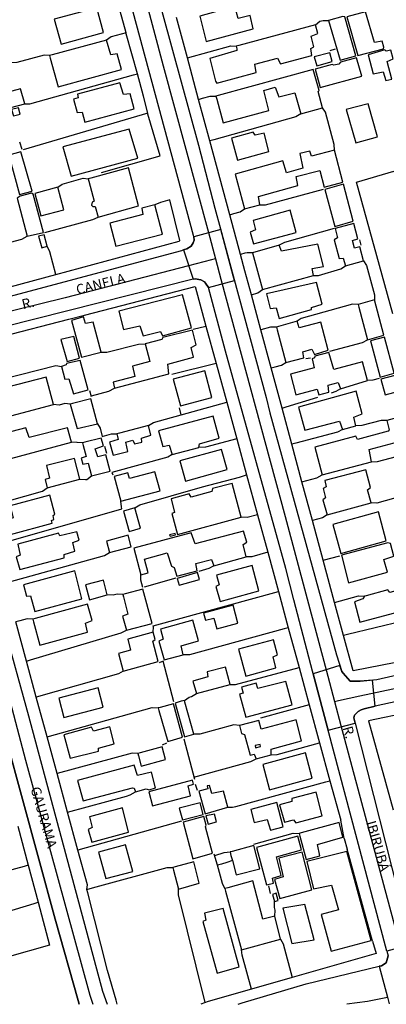
# Model space of a CAD drawing. Units: millimetres. Extents: x 175897 to 343851, y 1668686 to 1734400.
# Drawn here: x 178025 to 178117, y 1668731 to 1668980 of the extents above; entities that cross this region are included whole.
import ezdxf
from ezdxf.enums import TextEntityAlignment as Align

# ---------------------------------------------------------------- set-up
doc = ezdxf.new("R2010")
doc.units = ezdxf.units.MM
doc.header["$LTSCALE"] = 4
doc.header["$MEASUREMENT"] = 0
for name, color, linetype in [('V-CRUZAMENTO', 1, 'CONTINUOUS'), ('V-EDIFICACAO', 7, 'CONTINUOUS'), ('V-EIXO_DE_LOGRADOURO', 3, 'CONTINUOUS'), ('V-LOTE', 1, 'CONTINUOUS'), ('V-NOME_DOS_LOGRADOUROS', 7, 'CONTINUOUS'), ('V-QUADRA', 21, 'CONTINUOUS'), ('V-TESTADA', 5, 'CONTINUOUS')]:
    doc.layers.add(name, color=color, linetype=linetype)
doc.styles.get("Standard").update_dxf_attribs({"font": 'ARIAL.TTF'})

msp = doc.modelspace()

# ---------------------------------------------------------------- linework, layer by layer
at = {"layer": 'V-CRUZAMENTO'}
for points in [[(178075.395757, 1668926.857921), (178068.57, 1668925.01), (178068.66, 1668924.17), (178068.46, 1668923.46), (178067.97, 1668922.67), (178066.82, 1668921.98), (178066.007502, 1668921.715253), (178068.44, 1668914.25), (178068.91, 1668914.37), (178070.41, 1668914.14), (178071.3, 1668913.61), (178071.55, 1668913.25), (178072.32, 1668912.17), (178078.890312, 1668913.952395), (178078.56, 1668915.17)], [(178113.733275, 1668812.881648), (178110.66, 1668812.55), (178109.44, 1668812.56), (178108.1, 1668812.58), (178106.35, 1668814.62), (178106.01, 1668815.01), (178105.514282, 1668816.570053), (178098.803872, 1668814.437773), (178099.14, 1668813.17), (178102.42, 1668800.82), (178102.583534, 1668800.203911), (178109.35, 1668802), (178109.01, 1668803.34), (178109.2, 1668804), (178110.11, 1668804.92), (178110.89, 1668805.37), (178111.61, 1668805.55), (178114.45, 1668806.24)]]:
    msp.add_lwpolyline(points, close=True, dxfattribs=at)
msp.add_lwpolyline([(178131.53, 1668731.02), (178130.35, 1668736.06), (178128.64, 1668743.39), (178126.07, 1668742.95), (178125.67, 1668743.09), (178124.91, 1668744.19), (178124.43, 1668745.95), (178124.355845, 1668746.21937), (178120.765102, 1668745.230874), (178117.42, 1668744.31), (178117.73, 1668743.13), (178117.17, 1668741.36), (178116, 1668740.59), (178115.47, 1668740.46), (178117.51, 1668732.62), (178117.94, 1668730.99)], dxfattribs=at)
at = {"layer": 'V-EDIFICACAO'}
for points in [[(178033.34, 1668980.05), (178035.12, 1668973.75), (178045.79, 1668976.66), (178044.11, 1668982.92), (178033.34, 1668980.05)], [(178079.82, 1668980.25), (178078.97, 1668983.27), (178070.11, 1668980.82), (178071.72, 1668974.44), (178083.64, 1668977.64), (178082.86, 1668980.99), (178079.82, 1668980.25)], [(178111.97, 1668981.96), (178107.24, 1668980.68), (178110.04, 1668970.88), (178116.5, 1668972.6), (178116.66, 1668972.96), (178116.18, 1668974.5), (178114.28, 1668974.13), (178111.97, 1668981.96)], [(178106.28, 1668980.75), (178102.68, 1668979.73), (178105.61, 1668969.67), (178109.52, 1668970.77), (178106.75, 1668980.63), (178106.28, 1668980.75)], [(178079.34, 1668973.26), (178079.44, 1668972.55), (178079.49, 1668972.17), (178072.62, 1668970.11), (178074.08, 1668964.42), (178074.45, 1668963.9), (178084.36, 1668966.61), (178084.06, 1668968.67), (178089.73, 1668970.2), (178090.54, 1668968.74), (178098.46, 1668970.91), (178098.15, 1668972.63), (178098.94, 1668973.09), (178098.25, 1668975.8), (178099.96, 1668976.42), (178099.38, 1668978.62), (178079.96, 1668973.43), (178079.34, 1668973.26)], [(178032.14, 1668970.86), (178032.32, 1668970.19), (178034.3, 1668962.94), (178050.36, 1668967.31), (178049.26, 1668971.29), (178047.65, 1668971.01), (178046.53, 1668974.76), (178032.8, 1668971.04), (178032.14, 1668970.86)], [(178099.05, 1668970.51), (178099.68, 1668968.27), (178103.55, 1668969.32), (178102.99, 1668971.59), (178099.05, 1668970.51)], [(178112.62, 1668971.04), (178113.93, 1668966.23), (178116.43, 1668966.76), (178117.13, 1668964.51), (178118.65, 1668964.89), (178117.44, 1668969.33), (178118.96, 1668970.02), (178118.35, 1668972.22), (178117.21, 1668972), (178116.9, 1668972.27), (178112.62, 1668971.04)], [(178105.69, 1668969.21), (178105.24, 1668968.71), (178104.01, 1668968.39), (178103.57, 1668968.64), (178099.24, 1668967.43), (178100.52, 1668962.77), (178111.02, 1668965.64), (178109.68, 1668970.25), (178105.69, 1668969.21)], [(178074.21, 1668960.63), (178074.42, 1668959.86), (178076.04, 1668953.83), (178087.54, 1668956.98), (178086.29, 1668962.01), (178089.2, 1668962.84), (178090.05, 1668960.39), (178094.16, 1668961.4), (178095.61, 1668956.09), (178101.11, 1668957.63), (178100.03, 1668961.74), (178100.24, 1668962.04), (178098.74, 1668967.3), (178074.75, 1668960.78), (178074.21, 1668960.63)], [(178039.24, 1668961.08), (178039.36, 1668960.2), (178038.22, 1668959.83), (178039.11, 1668956.47), (178040.38, 1668956.53), (178041.07, 1668954.03), (178053.54, 1668957.41), (178052.52, 1668961.18), (178050.81, 1668960.98), (178049.91, 1668963.95), (178039.24, 1668961.08)], [(178021.36, 1668961.5), (178022.39, 1668957.71), (178025.87, 1668958.61), (178024.81, 1668962.47), (178021.36, 1668961.5)], [(178022.57, 1668957.22), (178023, 1668955.58), (178024.69, 1668956.03), (178024.28, 1668957.64), (178022.57, 1668957.22)], [(178107.14, 1668957.19), (178109.54, 1668948.82), (178115, 1668950.3), (178112.68, 1668958.66), (178107.14, 1668957.19)], [(178035.54, 1668947.79), (178037.58, 1668940.38), (178054.43, 1668944.91), (178052.29, 1668952.25), (178035.54, 1668947.79)], [(178083.56, 1668951.49), (178078.1, 1668949.96), (178079.63, 1668944.39), (178087.52, 1668946.59), (178086.35, 1668951.26), (178084.14, 1668950.73), (178083.56, 1668951.49)], [(178024.92, 1668946.52), (178021.84, 1668945.68), (178024.53, 1668935.69), (178027.79, 1668936.57), (178024.92, 1668946.52)], [(178079.06, 1668940.89), (178081.45, 1668932.09), (178085.29, 1668933.11), (178084.95, 1668935.2), (178094.92, 1668937.95), (178094.48, 1668940.3), (178100.47, 1668941.8), (178101.57, 1668937.57), (178106.27, 1668938.82), (178104.16, 1668946.9), (178098.34, 1668945.44), (178097.95, 1668946.71), (178095.39, 1668946.07), (178096.19, 1668942.36), (178092.06, 1668941.23), (178091.09, 1668944.22), (178079.06, 1668940.89)], [(178041.92, 1668939.68), (178042.07, 1668939.12), (178043.43, 1668934.04), (178042.93, 1668933.74), (178042.78, 1668932.99), (178043.09, 1668932.7), (178043.68, 1668932.66), (178044.47, 1668930.01), (178054.63, 1668932.83), (178052.14, 1668942.42), (178042.61, 1668939.86), (178041.92, 1668939.68)], [(178028.44, 1668936), (178029.97, 1668930.3), (178035.75, 1668931.86), (178034.25, 1668937.57), (178028.44, 1668936)], [(178101.72, 1668936.98), (178104.25, 1668927.59), (178108.89, 1668928.95), (178106.46, 1668938.3), (178101.72, 1668936.98)], [(178028.02, 1668935.77), (178027.57, 1668936.03), (178024.71, 1668935.26), (178023.94, 1668934.77), (178026.52, 1668925.2), (178030.63, 1668926.08), (178028.02, 1668935.77)], [(178047.41, 1668928.43), (178048.88, 1668922.64), (178060.71, 1668925.71), (178058.77, 1668933.09), (178055.51, 1668932.23), (178055.74, 1668930.68), (178047.41, 1668928.43)], [(178083.56, 1668929.16), (178084.15, 1668926.78), (178082.85, 1668926.16), (178083.68, 1668923.19), (178094.43, 1668926.13), (178092.98, 1668931.75), (178083.56, 1668929.16)], [(178104.33, 1668927.07), (178104.94, 1668924.72), (178104.08, 1668924.28), (178105.36, 1668919.56), (178106.33, 1668919.58), (178106.9, 1668917.68), (178111.52, 1668918.89), (178110.59, 1668922.43), (178109.22, 1668922.17), (178108.7, 1668924.07), (178110.03, 1668924.51), (178109.04, 1668928.36), (178104.33, 1668927.07)], [(178029.33, 1668925.18), (178030.22, 1668922.23), (178031.55, 1668922.6), (178030.81, 1668925.48), (178029.33, 1668925.18)], [(178090.77, 1668921.41), (178090.13, 1668922.86), (178083.46, 1668920.97), (178085.97, 1668911.65), (178098.81, 1668915.24), (178098.47, 1668917), (178101.39, 1668917.53), (178099.95, 1668923.18), (178090.77, 1668921.41)], [(178087, 1668910.58), (178087.92, 1668906.9), (178089.44, 1668907.07), (178090.17, 1668904.32), (178098.36, 1668906.58), (178098.38, 1668907.15), (178101.07, 1668907.95), (178099.6, 1668913.49), (178087, 1668910.58)], [(178049.64, 1668906.19), (178050.84, 1668901.59), (178055, 1668902.52), (178055.79, 1668899.95), (178060.15, 1668901.03), (178060.72, 1668899.97), (178068.02, 1668901.96), (178065.72, 1668910.37), (178049.64, 1668906.19)], [(178110.1, 1668907.91), (178110.28, 1668907.24), (178112.5, 1668898.96), (178116.66, 1668900.11), (178114.23, 1668909.09), (178110.73, 1668908.09), (178110.1, 1668907.91)], [(178041.25, 1668903.05), (178040.73, 1668904.72), (178037.68, 1668903.85), (178040.2, 1668894.6), (178045.22, 1668895.79), (178043.18, 1668903.45), (178041.25, 1668903.05)], [(178089.48, 1668902.16), (178089.67, 1668901.46), (178091.88, 1668893.19), (178096.42, 1668894.41), (178096.14, 1668895.88), (178098.46, 1668896.56), (178099.06, 1668895.27), (178102.57, 1668896.29), (178100.7, 1668903.45), (178095.23, 1668901.96), (178094.68, 1668903.64), (178090, 1668902.31), (178089.48, 1668902.16)], [(178035.03, 1668899.01), (178036.56, 1668893.48), (178039.68, 1668894.29), (178038.27, 1668899.78), (178035.03, 1668899.01)], [(178060.77, 1668899.53), (178060.56, 1668899), (178056.34, 1668897.89), (178057.5, 1668893.49), (178053.08, 1668892.26), (178053.67, 1668889.63), (178048.2, 1668888.21), (178048.52, 1668886.72), (178062.31, 1668890.36), (178062, 1668892.8), (178068.49, 1668894.6), (178067.93, 1668896.97), (178069.24, 1668897.66), (178068.23, 1668901.38), (178060.77, 1668899.53)], [(178113.26, 1668898.67), (178115.73, 1668889.5), (178119.21, 1668890.49), (178116.76, 1668899.62), (178113.26, 1668898.67)], [(178099.15, 1668894.84), (178099.07, 1668894.35), (178098.5, 1668894.12), (178099.05, 1668891.89), (178093.06, 1668890.22), (178094.42, 1668885.07), (178099.75, 1668886.43), (178100.16, 1668885), (178102.76, 1668885.7), (178102.59, 1668887.51), (178105.05, 1668888.18), (178105.68, 1668886.56), (178112.48, 1668888.67), (178111.26, 1668893.34), (178103.96, 1668891.44), (178102.73, 1668895.73), (178099.15, 1668894.84)], [(178036.41, 1668892.96), (178036.32, 1668892.66), (178035.19, 1668892.22), (178035.99, 1668889.03), (178037.06, 1668889.1), (178038.17, 1668885.32), (178041.92, 1668886.3), (178039.87, 1668893.69), (178036.41, 1668892.96)], [(178016.52, 1668885.73), (178015.9, 1668887.73), (178013.48, 1668887.02), (178015.97, 1668877.99), (178033.14, 1668882.61), (178031.29, 1668889.49), (178016.52, 1668885.73)], [(178063.4, 1668889.03), (178065.22, 1668882.26), (178073.14, 1668884.37), (178071.36, 1668891.08), (178063.4, 1668889.03)], [(178115.87, 1668889), (178116.93, 1668885), (178120.39, 1668885.97), (178119.4, 1668889.9), (178115.87, 1668889)], [(178095.09, 1668881.93), (178096.62, 1668876.05), (178105.39, 1668878.39), (178106.14, 1668876.3), (178109.52, 1668877.22), (178109.08, 1668879.4), (178111.16, 1668880.25), (178109.62, 1668885.95), (178095.09, 1668881.93)], [(178037.36, 1668882.7), (178037.54, 1668882.06), (178039.09, 1668876.49), (178044.24, 1668877.72), (178042.55, 1668884.03), (178037.99, 1668882.86), (178037.36, 1668882.7)], [(178059.71, 1668875.89), (178060.76, 1668872), (178062.41, 1668872.27), (178063.15, 1668869.93), (178069.87, 1668871.68), (178070, 1668872.65), (178075.03, 1668874.1), (178073.53, 1668879.6), (178059.71, 1668875.89)], [(178099.18, 1668871.78), (178101.02, 1668864.76), (178113.47, 1668868.11), (178112.88, 1668871.18), (178119.23, 1668872.86), (178120.05, 1668869.86), (178124.41, 1668871.07), (178122.34, 1668879.86), (178117.37, 1668878.52), (178117.94, 1668876.15), (178117.71, 1668875.82), (178109.99, 1668873.72), (178109.57, 1668874.6), (178099.18, 1668871.78)], [(178049.19, 1668875.17), (178049.34, 1668874.45), (178049.5, 1668873.69), (178047.34, 1668873.09), (178048.23, 1668869.73), (178051.93, 1668870.67), (178051.46, 1668873.06), (178053.21, 1668873.53), (178053.65, 1668872.6), (178055.49, 1668873.08), (178055.37, 1668874.09), (178057.75, 1668874.8), (178057.12, 1668877.31), (178049.82, 1668875.34), (178049.19, 1668875.17)], [(178015.45, 1668873.89), (178016.94, 1668868.43), (178019.7, 1668869.12), (178020.19, 1668868.36), (178037.7, 1668873.03), (178036.67, 1668876.67), (178027.01, 1668874.23), (178026.12, 1668876.65), (178015.45, 1668873.89)], [(178040.49, 1668872.87), (178040.66, 1668872.23), (178041.4, 1668869.43), (178040.16, 1668868.97), (178040.52, 1668867.51), (178041.88, 1668867.7), (178042.73, 1668864.5), (178047.45, 1668865.72), (178046.4, 1668869.82), (178044.32, 1668869.32), (178043.7, 1668871.39), (178045.77, 1668872.16), (178045.22, 1668874.09), (178041.1, 1668873.03), (178040.49, 1668872.87)], [(178065.03, 1668868.34), (178066.5, 1668863.2), (178077.07, 1668866.13), (178075.62, 1668871.19), (178065.03, 1668868.34)], [(178031.39, 1668867.13), (178032.16, 1668863.98), (178031.02, 1668863.57), (178031.56, 1668861.49), (178039.84, 1668863.69), (178038.43, 1668868.89), (178031.39, 1668867.13)], [(178052.35, 1668863.89), (178051.91, 1668865.32), (178048.48, 1668864.39), (178050.2, 1668858.11), (178060.07, 1668860.75), (178058.76, 1668865.55), (178052.35, 1668863.89)], [(178101.73, 1668863.32), (178102.06, 1668861.78), (178101.31, 1668861.35), (178101.9, 1668858.94), (178101.21, 1668858.49), (178102.33, 1668854.69), (178113.4, 1668857.74), (178112.5, 1668861), (178113.28, 1668861.59), (178112.1, 1668866.06), (178101.73, 1668863.32)], [(178067.92, 1668859.18), (178067.4, 1668859.97), (178062.87, 1668858.71), (178063.71, 1668855.28), (178063.02, 1668855.04), (178064.46, 1668849.72), (178080.61, 1668854.09), (178078.27, 1668862.61), (178073.3, 1668861.31), (178073.14, 1668860.61), (178067.92, 1668859.18)], [(178022.22, 1668856.93), (178022.94, 1668853.95), (178021.23, 1668853.44), (178022.31, 1668849.71), (178032.79, 1668852.55), (178032.67, 1668853.26), (178033.26, 1668853.47), (178033.06, 1668854.48), (178033.49, 1668854.8), (178032.22, 1668859.65), (178022.22, 1668856.93)], [(178050.84, 1668855.62), (178052.28, 1668850.48), (178055.11, 1668851.27), (178053.73, 1668856.42), (178050.84, 1668855.62)], [(178103.76, 1668852.21), (178105.74, 1668844.93), (178117.2, 1668848.1), (178115.31, 1668855.39), (178103.76, 1668852.21)], [(178024.1, 1668847.21), (178024.73, 1668844.5), (178023.68, 1668844.07), (178024.65, 1668840.82), (178035.88, 1668843.82), (178035.83, 1668844.67), (178038.54, 1668845.45), (178038.06, 1668847.69), (178039.62, 1668848.22), (178039.02, 1668850.4), (178034.71, 1668849.4), (178034.4, 1668850.05), (178024.1, 1668847.21)], [(178046.54, 1668848.02), (178047.31, 1668845.12), (178052.78, 1668846.6), (178051.98, 1668849.51), (178046.54, 1668848.02)], [(178053.41, 1668846.26), (178055.24, 1668839.51), (178057.05, 1668840.02), (178056.17, 1668843.49), (178061.87, 1668845.05), (178062.93, 1668841.68), (178063.62, 1668841.38), (178064.3, 1668839.13), (178069.41, 1668840.53), (178069.08, 1668842.34), (178073.09, 1668843.39), (178073.68, 1668841.81), (178081.85, 1668844.07), (178081.09, 1668847.18), (178081.98, 1668847.72), (178081.15, 1668850.56), (178068.93, 1668847.32), (178067.94, 1668850.12), (178053.41, 1668846.26)], [(178062.5, 1668849.63), (178062.6, 1668849.27), (178063.97, 1668849.57), (178063.87, 1668849.99), (178062.5, 1668849.63)], [(178105.91, 1668844.43), (178107.69, 1668837.44), (178117.52, 1668840.13), (178116.64, 1668843.38), (178119.15, 1668844.2), (178118.29, 1668847.44), (178117.61, 1668847.6), (178105.91, 1668844.43)], [(178074.37, 1668839.44), (178075, 1668836.94), (178074.21, 1668836.56), (178075.23, 1668832.76), (178085.04, 1668835.42), (178083.31, 1668841.86), (178074.37, 1668839.44)], [(178025.6, 1668836.98), (178026.36, 1668834.09), (178027.31, 1668834.18), (178028.4, 1668830.24), (178040.31, 1668833.45), (178038.5, 1668840.49), (178025.6, 1668836.98)], [(178064.39, 1668838.58), (178064.88, 1668836.9), (178070.06, 1668838.31), (178069.57, 1668840.04), (178064.39, 1668838.58)], [(178041.25, 1668836.94), (178042.25, 1668833.2), (178046.75, 1668834.41), (178045.76, 1668838.16), (178041.25, 1668836.94)], [(178050.65, 1668834.5), (178050.81, 1668833.9), (178051.95, 1668829.51), (178050.62, 1668829), (178051.61, 1668825.52), (178058.04, 1668827.22), (178055.74, 1668835.87), (178051.24, 1668834.66), (178050.65, 1668834.5)], [(178111.73, 1668834.08), (178111.29, 1668833.43), (178109.18, 1668832.69), (178110.53, 1668827.48), (178122.84, 1668830.81), (178121.51, 1668835.93), (178118.1, 1668835.05), (178117.67, 1668835.71), (178112.19, 1668834.21), (178111.73, 1668834.08)], [(178027.93, 1668828.3), (178028.12, 1668827.59), (178029.68, 1668821.69), (178041.78, 1668824.98), (178041.22, 1668827.28), (178042.9, 1668827.96), (178041.75, 1668832.05), (178028.5, 1668828.45), (178027.93, 1668828.3)], [(178071.02, 1668829.79), (178071.53, 1668828), (178073.66, 1668828.57), (178074.46, 1668825.8), (178079.75, 1668827.24), (178078.54, 1668831.83), (178071.02, 1668829.79)], [(178060.18, 1668825.76), (178060.88, 1668823.18), (178059.74, 1668822.74), (178061.07, 1668817.99), (178065.91, 1668819.24), (178065.44, 1668821.55), (178069.8, 1668822.81), (178068.37, 1668827.99), (178060.18, 1668825.76)], [(178051.9, 1668823.21), (178052.59, 1668820.42), (178049.54, 1668819.6), (178050.75, 1668815.16), (178059.6, 1668817.58), (178058.21, 1668822.69), (178058.87, 1668823.1), (178058.36, 1668825), (178051.9, 1668823.21)], [(178079.88, 1668820.68), (178081.78, 1668813.85), (178089.37, 1668815.93), (178088.65, 1668818.77), (178089.77, 1668819.25), (178088.73, 1668823.05), (178079.88, 1668820.68)], [(178072.01, 1668814.99), (178072.16, 1668813.69), (178068.38, 1668812.62), (178069.25, 1668809.48), (178077.77, 1668811.71), (178076.62, 1668816.17), (178072.01, 1668814.99)], [(178084.76, 1668810.73), (178084.33, 1668812.09), (178080.69, 1668811.09), (178081.05, 1668809.56), (178080.17, 1668809.26), (178081.78, 1668803.46), (178093.42, 1668806.59), (178091.83, 1668812.47), (178084.76, 1668810.73)], [(178034.51, 1668808.33), (178035.77, 1668803.43), (178045.7, 1668806.01), (178044.46, 1668810.88), (178034.51, 1668808.33)], [(178066.23, 1668807.73), (178065.41, 1668807.49), (178063.88, 1668807.05), (178066.25, 1668798.48), (178068.63, 1668799.2), (178066.36, 1668807.27), (178066.23, 1668807.73)], [(178059.61, 1668805.82), (178059.79, 1668805.2), (178062.05, 1668797.34), (178065.75, 1668798.44), (178063.43, 1668806.89), (178060.06, 1668805.95), (178059.61, 1668805.82)], [(178085.66, 1668800.44), (178085, 1668802.65), (178080.18, 1668801.37), (178080.68, 1668799.31), (178081.4, 1668799.13), (178082.85, 1668793.89), (178083.88, 1668794.11), (178084.34, 1668792.91), (178088.19, 1668793.93), (178088.12, 1668795.35), (178095.85, 1668797.47), (178094.47, 1668802.77), (178085.66, 1668800.44)], [(178043.22, 1668799.98), (178042.73, 1668800.93), (178035.73, 1668799.01), (178037.33, 1668793.08), (178044.5, 1668794.91), (178044.53, 1668795.67), (178048.51, 1668796.77), (178047.36, 1668801.02), (178043.22, 1668799.98)], [(178054.45, 1668794.27), (178054.61, 1668793.67), (178055.31, 1668791.12), (178061.48, 1668792.76), (178060.62, 1668795.95), (178055.03, 1668794.43), (178054.45, 1668794.27)], [(178084.08, 1668796.3), (178084.22, 1668795.75), (178085.48, 1668796.03), (178085.33, 1668796.59), (178084.08, 1668796.3)], [(178086.01, 1668791.55), (178087.72, 1668785.14), (178098.49, 1668788.06), (178096.8, 1668794.49), (178086.01, 1668791.55)], [(178039.18, 1668787.48), (178040.68, 1668782.35), (178053.14, 1668785.63), (178053.52, 1668785.49), (178053.87, 1668784.62), (178056.58, 1668785.34), (178057.33, 1668785.1), (178058.96, 1668785.58), (178057.88, 1668789.61), (178054.35, 1668788.76), (178053.55, 1668791.37), (178039.18, 1668787.48)], [(178057.24, 1668784.61), (178058.14, 1668781.09), (178067.78, 1668783.59), (178067.17, 1668786.14), (178068.55, 1668786.56), (178068.3, 1668787.57), (178057.24, 1668784.61)], [(178073.19, 1668784.17), (178072.56, 1668786.23), (178072.02, 1668786.08), (178072.11, 1668785.36), (178069.91, 1668784.76), (178071.5, 1668779.01), (178077.2, 1668780.73), (178076.09, 1668784.76), (178073.19, 1668784.17)], [(178093.35, 1668782.89), (178093.36, 1668782.13), (178090.25, 1668781.31), (178091.49, 1668776.9), (178093.83, 1668777.47), (178094.38, 1668776.71), (178101.04, 1668778.51), (178099.5, 1668784.51), (178093.35, 1668782.89)], [(178042.24, 1668778.26), (178042.93, 1668775.54), (178041.94, 1668775.1), (178042.87, 1668771.9), (178052.14, 1668774.43), (178050.57, 1668780.51), (178042.24, 1668778.26)], [(178064.93, 1668780.42), (178065.71, 1668777.5), (178071, 1668778.86), (178070.22, 1668781.79), (178064.93, 1668780.42)], [(178082.99, 1668780.15), (178083.84, 1668776.84), (178087.14, 1668777.59), (178087.98, 1668774.93), (178091.16, 1668775.76), (178089.57, 1668781.88), (178082.99, 1668780.15)], [(178065.89, 1668776.94), (178068.38, 1668767.66), (178073.35, 1668769.05), (178071.56, 1668775.71), (178071.75, 1668776.2), (178071.17, 1668778.33), (178065.89, 1668776.94)], [(178071.66, 1668778.49), (178072.22, 1668776.39), (178074.33, 1668776.98), (178073.82, 1668778.97), (178071.66, 1668778.49)], [(178095.22, 1668774.06), (178095.41, 1668773.37), (178096.99, 1668767.47), (178100.45, 1668768.37), (178099.84, 1668771.28), (178106.3, 1668773.14), (178105.31, 1668776.83), (178095.74, 1668774.2), (178095.22, 1668774.06)], [(178084.41, 1668770.48), (178086.97, 1668761.03), (178088.77, 1668761.49), (178088.5, 1668762.77), (178090.65, 1668763.45), (178089.51, 1668768.16), (178095.81, 1668769.89), (178094.85, 1668773.36), (178084.41, 1668770.48)], [(178044.5, 1668769.37), (178046.34, 1668762.65), (178053.16, 1668764.47), (178051.38, 1668771.18), (178044.5, 1668769.37)], [(178078.35, 1668767.19), (178079.34, 1668763.56), (178085.32, 1668765.14), (178083.75, 1668771.01), (178078.3, 1668769.54), (178077.75, 1668769.39), (178077.99, 1668768.52)], [(178090.06, 1668767.81), (178091.2, 1668763.12), (178089, 1668762.4), (178090.34, 1668757.62), (178098.43, 1668759.83), (178095.97, 1668769.31), (178090.06, 1668767.81)], [(178097.13, 1668766.98), (178098.88, 1668760.02), (178103.42, 1668761.02), (178105.14, 1668754.72), (178100.8, 1668753.52), (178103.29, 1668744.26), (178113.41, 1668747), (178107.29, 1668769.53), (178097.13, 1668766.98)], [(178063.28, 1668765.46), (178063.47, 1668764.74), (178064.75, 1668759.95), (178069.93, 1668761.45), (178068.59, 1668766.88), (178063.85, 1668765.61), (178063.28, 1668765.46)], [(178076.41, 1668760.13), (178076.6, 1668759.44), (178080.68, 1668744.58), (178090.52, 1668747.29), (178089.09, 1668753.11), (178086.02, 1668752.39), (178083.54, 1668762.07), (178077.17, 1668760.34), (178076.41, 1668760.13)], [(178089.45, 1668758.96), (178088.49, 1668758.65), (178088.96, 1668756.82), (178089.95, 1668757.09), (178089.45, 1668758.96)], [(178076.03, 1668755.12), (178071.34, 1668753.88), (178071.68, 1668752.14), (178070.86, 1668751.82), (178074.5, 1668738.71), (178080.03, 1668740.35), (178076.03, 1668755.12)], [(178091.07, 1668755.13), (178093.35, 1668746.2), (178099.02, 1668747.16), (178096.67, 1668756.08), (178091.07, 1668755.13)]]:
    msp.add_lwpolyline(points, close=True, dxfattribs=at)
at = {"layer": 'V-EIXO_DE_LOGRADOURO'}
for points in [[(178045.03, 1669027.58), (178046.68, 1669021.47), (178050.77, 1669006.34), (178060.89, 1668968.24), (178072.28, 1668926.09), (178074.07, 1668919.46)], [(178074.07, 1668919.46), (178073.07, 1668919.2), (178067.28, 1668917.69), (178036.09, 1668909.56), (178010.72, 1668903.3), (178003.51, 1668901.21), (177997.3, 1668899.4)], [(178074.07, 1668919.46), (178075.46, 1668914.32), (178091.7, 1668854.24), (178102.47, 1668813.84), (178104.17, 1668807.48)], [(177997.3, 1668899.4), (177998.95, 1668893.96), (177999.46, 1668892.28), (178005.05, 1668872.47), (178026.03, 1668792.63), (178042.32, 1668733.13), (178042.74, 1668731.85), (178043.07, 1668730.84)], [(178104.17, 1668807.48), (178105.17, 1668807.69), (178110.59, 1668808.85), (178147.08, 1668816.67), (178158.1, 1668818.71), (178163.61, 1668819.41), (178174.71, 1668820.39), (178185.96, 1668820.96), (178222.18, 1668821.88), (178227.37, 1668822.01), (178228.37, 1668822.04)], [(178104.17, 1668807.48), (178105.79, 1668801.39), (178120.8, 1668745.1)], [(178107.304836, 1668730.96779), (178112.52669, 1668731.605423), (178117.51, 1668732.62)]]:
    msp.add_lwpolyline(points, dxfattribs=at)
at = {"layer": 'V-LOTE'}
for points in [[(178051.47, 1668976.59), (178048.5, 1668987.63)], [(178066.98, 1668970.28), (178064.23, 1668980.45)], [(178099.38, 1668978.62), (178100.44, 1668979.52), (178101.26, 1668979.73), (178102.68, 1668979.73)], [(178051.47, 1668976.59), (178047.69, 1668975.57), (178046.53, 1668974.76)], [(178054.34, 1668966.24), (178051.53, 1668976.36), (178051.47, 1668976.59)], [(178066.98, 1668970.28), (178077.96, 1668973.28), (178079.34, 1668973.26)], [(178103.08, 1668972.1), (178104.43, 1668972.53)], [(178032.14, 1668970.86), (178030.8, 1668970.93), (178023.87, 1668969.1), (178022.46, 1668969)], [(178069.82, 1668959.76), (178066.98, 1668970.28)], [(178025.87, 1668958.61), (178027.15, 1668958.69), (178053.34, 1668965.96), (178054.34, 1668966.24)], [(178056.97, 1668956.28), (178055.91, 1668960.59), (178054.34, 1668966.24)], [(178069.82, 1668959.76), (178070.84, 1668960.05), (178072.75, 1668960.58), (178074.21, 1668960.63)], [(178072.65, 1668949.26), (178069.82, 1668959.76)], [(178104.16, 1668946.9), (178104.11, 1668948.38), (178101.84, 1668956.53), (178101.11, 1668957.63)], [(178056.97, 1668956.28), (178025.52, 1668947.03)], [(178045.28, 1668941.26), (178060.07, 1668945.5), (178057.02, 1668956.07), (178056.97, 1668956.28)], [(178095.61, 1668956.09), (178094.39, 1668955.39), (178073.7, 1668949.55), (178072.65, 1668949.26)], [(178025.25, 1668947.08), (178024.62, 1668948.98)], [(178077.7, 1668930.56), (178072.65, 1668949.26)], [(178118.88, 1668905.55), (178109.71, 1668938.87), (178119.15, 1668941.6), (178119.45, 1668941.36), (178120.05, 1668939.35), (178120.72, 1668938.13)], [(178034.25, 1668937.57), (178035.36, 1668938.33), (178040.61, 1668939.83), (178041.92, 1668939.68)], [(178085.29, 1668933.11), (178086.76, 1668933.11), (178101.38, 1668937.03)], [(178033.71, 1668915.5), (178064.91, 1668923.93), (178065.08, 1668924.06), (178062.54, 1668934.35), (178060.16, 1668933.72), (178058.77, 1668933.09)], [(178077.7, 1668930.56), (178078.72, 1668930.87), (178080.3, 1668931.33), (178081.45, 1668932.09)], [(178030.99, 1668926.12), (178043.12, 1668929.39), (178044.47, 1668930.01)], [(178080.39, 1668920.57), (178077.7, 1668930.56)], [(178104.04, 1668927.12), (178091.5, 1668923.6), (178090.13, 1668922.86)], [(177999.29, 1668917.54), (178025.13, 1668924.42), (178026.52, 1668925.2)], [(178110.88, 1668922.93), (178110.53, 1668924.28)], [(178033.71, 1668915.5), (178032.23, 1668921.24), (178031.55, 1668922.6)], [(178083.46, 1668920.97), (178082.05, 1668920.98), (178081.46, 1668920.83), (178080.39, 1668920.57)], [(178083.17, 1668910.29), (178081.52, 1668916.4), (178080.39, 1668920.57)], [(177999.29, 1668917.54), (178002.14, 1668906.97), (178033.71, 1668915.5)], [(178098.81, 1668915.24), (178100.1, 1668915.21), (178105.72, 1668916.91), (178106.9, 1668917.68)], [(178111.52, 1668918.89), (178112.25, 1668917.71), (178114.28, 1668910.37), (178114.23, 1668909.09)], [(178040.94, 1668905.22), (178068.97, 1668912.41), (178071.68, 1668902.44)], [(178083.17, 1668910.29), (178084.8, 1668910.8), (178085.97, 1668911.65)], [(178085.56, 1668901.45), (178083.17, 1668910.29)], [(178110.1, 1668907.91), (178108.73, 1668907.96), (178095.75, 1668904.36), (178094.68, 1668903.64)], [(178020.12, 1668899.79), (178037, 1668904.14)], [(178068.48, 1668901.62), (178071.68, 1668902.44)], [(178071.68, 1668902.44), (178074.26, 1668892.98)], [(178089.48, 1668902.16), (178088, 1668902.17), (178085.56, 1668901.45)], [(178088.16, 1668891.82), (178085.56, 1668901.45)], [(178045.22, 1668895.79), (178046.64, 1668895.81), (178054.62, 1668897.88), (178056.34, 1668897.89)], [(178102.95, 1668896.11), (178111.21, 1668898.28), (178112.5, 1668898.96)], [(178096.89, 1668894.2), (178098.12, 1668894.42)], [(178018.62, 1668889.11), (178020.14, 1668888.97), (178033.77, 1668892.41), (178035.19, 1668892.22)], [(178074.26, 1668892.98), (178063.08, 1668890.18)], [(178074.26, 1668892.98), (178076.93, 1668883.18)], [(178088.16, 1668891.82), (178089.2, 1668892.1), (178090.72, 1668892.52), (178091.88, 1668893.19)], [(178090.9, 1668881.64), (178088.16, 1668891.82)], [(178042.73, 1668884.74), (178047.16, 1668885.97), (178048.52, 1668886.72)], [(178115.44, 1668889.12), (178113.87, 1668888.71), (178112.48, 1668888.67)], [(178042.79, 1668884.52), (178042.35, 1668886.07)], [(178090.9, 1668881.64), (178091.93, 1668881.96), (178099.95, 1668884.47)], [(178105.68, 1668886.56), (178104.51, 1668885.85), (178103.28, 1668885.47)], [(178037.36, 1668882.7), (178035.99, 1668882.8), (178034.56, 1668882.42), (178033.14, 1668882.61)], [(178057.12, 1668877.31), (178058.42, 1668878.05), (178076.93, 1668883.18)], [(178065.44, 1668880), (178065.01, 1668881.77)], [(178076.93, 1668883.18), (178079.45, 1668873.91)], [(178093.37, 1668872.51), (178090.9, 1668881.64)], [(178044.24, 1668877.72), (178044.9, 1668876.6), (178045.48, 1668874.52), (178047.82, 1668875.17), (178049.19, 1668875.17)], [(178117.37, 1668878.52), (178115.98, 1668878.55), (178111.06, 1668877.25), (178109.52, 1668877.22)], [(178106.14, 1668876.3), (178104.89, 1668875.56), (178094.39, 1668872.77), (178093.37, 1668872.51)], [(178040.49, 1668872.87), (178039.1, 1668872.99), (178039.08, 1668872.98), (178037.7, 1668873.03)], [(178046.66, 1668870.19), (178046.15, 1668872)], [(178079.45, 1668873.91), (178071.59, 1668871.76), (178069.87, 1668871.68)], [(178079.45, 1668873.91), (178081.93, 1668864.8)], [(178095.94, 1668862.99), (178093.37, 1668872.51)], [(178063.15, 1668869.93), (178062.05, 1668869.23), (178047.9, 1668865.38), (178048.15, 1668864.75)], [(178113.47, 1668868.11), (178115.01, 1668868.15), (178119.81, 1668869.41)], [(178039.84, 1668863.69), (178041.24, 1668863.58), (178041.53, 1668863.65), (178042.73, 1668864.5)], [(178053.73, 1668856.42), (178054.96, 1668857.24), (178070.76, 1668861.73), (178080.16, 1668864.16), (178081.93, 1668864.8)], [(178081.93, 1668864.8), (178084.68, 1668854.7)], [(178095.94, 1668862.99), (178099.71, 1668863.99), (178101.02, 1668864.76)], [(178098.58, 1668853.21), (178095.94, 1668862.99)], [(178015.77, 1668856.53), (178016.86, 1668856.83), (178030.34, 1668860.62), (178031.56, 1668861.49)], [(178121.77, 1668859.53), (178114.84, 1668857.66), (178113.4, 1668857.74)], [(178018.35, 1668847.05), (178019.43, 1668847.35), (178050.45, 1668856.15), (178050.3, 1668856.67), (178050.2, 1668858.11)], [(178084.68, 1668854.7), (178082.07, 1668854.03), (178080.61, 1668854.09)], [(178084.68, 1668854.7), (178087.27, 1668845.19)], [(178102.33, 1668854.69), (178101.08, 1668853.93), (178098.58, 1668853.21)], [(178101.28, 1668843.21), (178098.58, 1668853.21)], [(178020.97, 1668837.39), (178022.05, 1668837.69), (178046.04, 1668844.39), (178047.31, 1668845.12)], [(178087.27, 1668845.19), (178083.24, 1668844.03), (178081.85, 1668844.07)], [(178087.27, 1668845.19), (178089.97, 1668835.28)], [(178101.28, 1668843.21), (178105.5, 1668844.27)], [(178104.16, 1668832.52), (178101.28, 1668843.21)], [(178055.72, 1668836.31), (178055.23, 1668838.12), (178055.24, 1668839.51)], [(178073.68, 1668841.81), (178072.44, 1668841.06), (178069.91, 1668840.34)], [(178064.08, 1668838.63), (178056.02, 1668836.39)], [(178050.65, 1668834.5), (178049.24, 1668834.61), (178048.22, 1668834.31), (178046.75, 1668834.41)], [(178058.36, 1668825), (178058.42, 1668826.31), (178058.34, 1668826.61), (178089.97, 1668835.28)], [(178089.97, 1668835.28), (178092.47, 1668826.1)], [(178104.16, 1668832.52), (178110.19, 1668834.16), (178111.73, 1668834.08)], [(178106.42, 1668824.16), (178104.16, 1668832.52)], [(178135.37, 1668831.18), (178107.44, 1668824.4), (178106.42, 1668824.16)], [(178027.93, 1668828.3), (178026.5, 1668828.33), (178024.68, 1668827.84), (178023.63, 1668827.57)], [(178026.32, 1668817.67), (178023.63, 1668827.57)], [(178026.32, 1668817.67), (178027.34, 1668817.98), (178050.22, 1668824.81), (178051.61, 1668825.52)], [(178092.47, 1668826.1), (178091.45, 1668825.82), (178067.52, 1668819.26), (178065.91, 1668819.24)], [(178092.47, 1668826.1), (178095.19, 1668816.09)], [(178138.17, 1668820.95), (178137.35, 1668820.8), (178108.84, 1668815.2), (178106.42, 1668824.16)], [(178028.8, 1668808.55), (178026.32, 1668817.67)], [(178063.57, 1668807.38), (178060.87, 1668817.65), (178059.89, 1668817.24)], [(178050.75, 1668815.16), (178049.58, 1668814.46), (178028.8, 1668808.55)], [(178077.77, 1668811.71), (178079.15, 1668811.72), (178095.19, 1668816.09)], [(178095.19, 1668816.09), (178097.78, 1668806.59)], [(178066.23, 1668807.73), (178067.41, 1668808.54), (178068.04, 1668808.71), (178069.25, 1668809.48)], [(178031.53, 1668798.51), (178028.8, 1668808.55)], [(178031.53, 1668798.51), (178058.06, 1668805.92), (178059.61, 1668805.82)], [(178097.78, 1668806.59), (178085.42, 1668803.25)], [(178097.78, 1668806.59), (178100.4, 1668796.97)], [(178123.28, 1668804.73), (178112.74, 1668802.58), (178118.97, 1668780)], [(178080.18, 1668801.37), (178078.73, 1668801.54), (178070.11, 1668799.21), (178068.63, 1668799.2)], [(178034.06, 1668789.2), (178031.53, 1668798.51)], [(178066.04, 1668798.02), (178068.76, 1668787.83)], [(178061.72, 1668796.93), (178060.64, 1668796.44)], [(178088.19, 1668793.93), (178089.7, 1668794.04), (178100.4, 1668796.97)], [(178100.4, 1668796.97), (178103, 1668787.41)], [(178054.45, 1668794.27), (178053.03, 1668794.4), (178034.06, 1668789.2)], [(178068.64, 1668788.29), (178082.99, 1668792.23), (178084.34, 1668792.91)], [(178036.71, 1668779.44), (178034.06, 1668789.2)], [(178077.2, 1668780.73), (178078.37, 1668780.7), (178079.21, 1668780.86), (178102, 1668787.13), (178103, 1668787.41)], [(178103, 1668787.41), (178105.73, 1668777.39)], [(178036.71, 1668779.44), (178051.6, 1668783.51), (178052.5, 1668783.81), (178053.87, 1668784.62)], [(178069.55, 1668784.91), (178069.04, 1668786.48)], [(178039.33, 1668769.8), (178036.71, 1668779.44)], [(178065.45, 1668777.17), (178039.33, 1668769.8)], [(178024.15, 1668775.88), (178026.77, 1668766.01)], [(178083.81, 1668771.39), (178093.74, 1668774.1), (178095.22, 1668774.06)], [(178106.6, 1668772.76), (178107.33, 1668770.05)], [(178041.59, 1668759.92), (178041.71, 1668761.03), (178039.33, 1668769.8)], [(178074.59, 1668766), (178073.78, 1668768.85)], [(178073.88, 1668768.5), (178076.3, 1668769.22), (178077.75, 1668769.39)], [(178078.35, 1668767.19), (178076.91, 1668766.73), (178075.59, 1668766.32), (178074.59, 1668766)], [(178026.77, 1668766.01), (178025.77, 1668765.74), (177995.34, 1668757.55)], [(178026.77, 1668766.01), (178029.25, 1668756.69)], [(178041.59, 1668759.92), (178042.98, 1668760.3), (178061.85, 1668765.47), (178063.28, 1668765.46)], [(178076.41, 1668760.13), (178075.89, 1668761.44), (178074.59, 1668766)], [(178049.26, 1668730.86), (178048.97, 1668731.86), (178046.78, 1668739.37), (178041.81, 1668759.03), (178041.59, 1668759.92)], [(178071.51, 1668731.3), (178064.76, 1668758.51), (178064.75, 1668759.95)], [(178087.99, 1668758.91), (178087.6, 1668760.85)], [(178014.08, 1668751.8), (178015.2, 1668752.55), (178018.74, 1668753.45), (178028.23, 1668756.37), (178029.25, 1668756.69)], [(178029.25, 1668756.69), (178032.15, 1668745.8), (178021.42, 1668742.79)], [(178089.09, 1668753.11), (178089.15, 1668754.63), (178088.96, 1668755.34), (178088.96, 1668756.82)], [(178090.52, 1668747.29), (178091.15, 1668746.11), (178093.42, 1668737.6)], [(178113.77, 1668746.79), (178114.71, 1668743.67), (178093.42, 1668737.6)], [(178083.14, 1668734.66), (178080.84, 1668743.31), (178080.68, 1668744.58)], [(178093.42, 1668737.6), (178083.14, 1668734.66)], [(178083.14, 1668734.66), (178072.2, 1668731.54), (178070.38, 1668730.9)]]:
    msp.add_lwpolyline(points, dxfattribs=at)
at = {"layer": 'V-QUADRA'}
for points in [[(177973.52, 1669001.61), (177992.59, 1668929.29), (177992.59, 1668929.29), (177994.15, 1668923.87), (177998.71, 1668906.02), (177998.76, 1668905.94), (177998.76, 1668905.94), (177999.25, 1668905.22), (177999.88, 1668904.76), (178000.85, 1668904.44), (178001.62, 1668904.49), (178002.57, 1668904.74), (178002.57, 1668904.74), (178065.6, 1668921.58), (178065.93, 1668921.69), (178065.93, 1668921.69), (178066.82, 1668921.98), (178067.97, 1668922.67), (178068.46, 1668923.46), (178068.66, 1668924.17), (178068.57, 1668925.01), (178068.57, 1668925.01), (178068.53, 1668925.34), (178042.87, 1669020.63)], [(178056.41, 1668997.23), (178069.77, 1668948.21), (178073.94, 1668932.23), (178075.36, 1668926.99), (178075.36, 1668926.99), (178078.56, 1668915.17), (178078.56, 1668915.17), (178086.91, 1668884.39), (178086.91, 1668884.39), (178087.85, 1668880.44), (178104.65, 1668819.29), (178106.01, 1668815.01), (178106.35, 1668814.62), (178106.35, 1668814.62), (178108.1, 1668812.58), (178109.44, 1668812.56), (178109.44, 1668812.56), (178110.66, 1668812.55), (178114.83, 1668813), (178148.73, 1668820.78)], [(178117.42, 1668744.31), (178102.42, 1668800.82), (178099.14, 1668813.17), (178093.84, 1668833.16), (178091.88, 1668841.07), (178076.65, 1668896.04), (178072.32, 1668912.17), (178071.55, 1668913.25), (178071.3, 1668913.61), (178070.41, 1668914.14), (178068.91, 1668914.37), (178068.44, 1668914.25), (178004.65, 1668898.18), (178004.36, 1668898.03), (178003.88, 1668897.79), (178003.13, 1668897.11), (178002.44, 1668895.38), (178002.44, 1668895.16), (178002.43, 1668894.8), (178020.52, 1668826.77), (178026.86, 1668803.81), (178045.51, 1668734.2), (178046.67, 1668730.85)], [(178139.21, 1668811.66), (178114.45, 1668806.24), (178111.61, 1668805.55), (178111.61, 1668805.55), (178110.89, 1668805.37), (178110.11, 1668804.92), (178109.2, 1668804), (178109.01, 1668803.34), (178109.01, 1668803.34), (178109.35, 1668802), (178109.35, 1668802), (178120.19, 1668759.42)], [(178021.22, 1668797.92), (178033.56, 1668752.4), (178039.36, 1668731.84), (178039.64, 1668730.84), (178039.36, 1668731.84), (178033.56, 1668752.4), (178021.22, 1668797.92)], [(178079.83, 1668730.91), (178080.85, 1668731.22), (178097.01, 1668735.99), (178115.47, 1668740.46), (178116, 1668740.59), (178117.17, 1668741.36), (178117.73, 1668743.13)]]:
    msp.add_lwpolyline(points, dxfattribs=at)
at = {"layer": 'V-TESTADA'}
for points in [[(178037, 1668904.14), (178040.94, 1668905.22)], [(178106.6, 1668772.76), (178105.73, 1668777.39)], [(178113.77, 1668746.79), (178107.33, 1668770.05)]]:
    msp.add_lwpolyline(points, dxfattribs=at)

# ---------------------------------------------------------------- texts
at = {"layer": 'V-NOME_DOS_LOGRADOUROS'}
for s, height, rotation, p in [('CANELA', 2.50002, 14, (178039.39, 1668909.59)), ('R.', 2.50002, 14, (178025.68, 1668905.91)), ('R.', 2.49978, 286, (178105.44, 1668800.59)), ('GAURAMA', 2.49978, 286, (178026.56, 1668785.26)), ('IBIRUBÁ', 2.49978, 286, (178111.34, 1668776.65))]:
    msp.add_text(s, height=height, rotation=rotation, dxfattribs=at).set_placement(p, align=Align.BOTTOM_LEFT)

doc.saveas('drawing.dxf')
